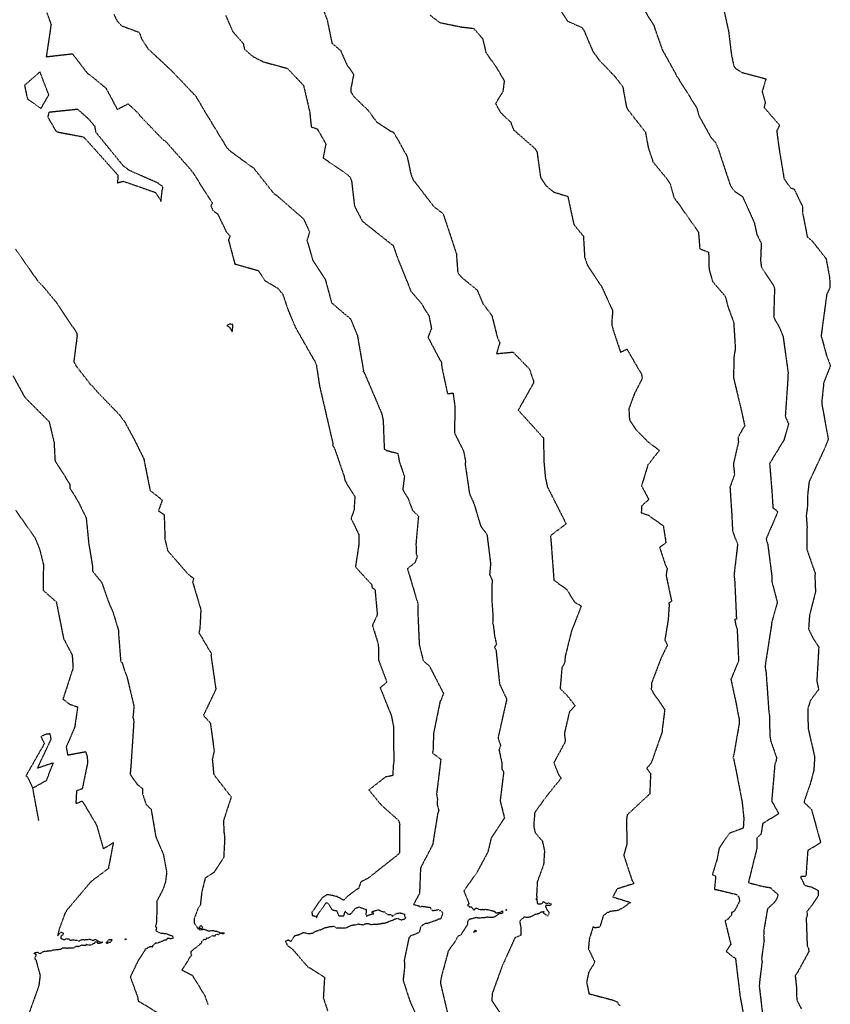
# Model space of a CAD drawing. Units: feet. Extents: x 2026215 to 2029708, y 13713638 to 13719051.
# Drawn here: x 2027182 to 2027482, y 13714887 to 13715251 of the extents above; entities that cross this region are included whole.
import ezdxf

# ---------------------------------------------------------------- set-up
doc = ezdxf.new("R2010")
doc.units = ezdxf.units.FT
doc.header["$MEASUREMENT"] = 0
doc.linetypes.add('HIDDEN2', pattern=[0.1875, 0.125, -0.0625])
doc.layers.add('CE-TOPO-MAJR', color=37, linetype='HIDDEN2')
doc.layers.add('CE-TOPO-MINR', color=39, linetype='HIDDEN2')

msp = doc.modelspace()

# ---------------------------------------------------------------- linework, layer by layer
at = {"layer": 'CE-TOPO-MAJR', "color": 37, "linetype": 'HIDDEN2', "lineweight": -3}
for points, elevation in [([(2027410.27, 13715259.65), (2027416.78, 13715249.36), (2027417.08, 13715248.27), (2027419.93, 13715240.26), (2027425.15, 13715230.86), (2027425.28, 13715230.45), (2027425.49, 13715230.23), (2027432.59, 13715218.94), (2027433.51, 13715215.81), (2027437.84, 13715207.99), (2027439.58, 13715206.03), (2027440.52, 13715203.91), (2027445.05, 13715190.21), (2027446.6, 13715187.99), (2027449.6, 13715186), (2027453.96, 13715176.41), (2027454.84, 13715172.17), (2027456.54, 13715168.74), (2027456.26, 13715162.28), (2027456.6, 13715159.83), (2027461.12, 13715153.12), (2027461.45, 13715152.02), (2027461.13, 13715141.58), (2027461.51, 13715140.63), (2027463.3, 13715137.58), (2027464.62, 13715134.17), (2027466.47, 13715121), (2027466.31, 13715117.55), (2027465.42, 13715104.73), (2027466.64, 13715101.86), (2027464.92, 13715095.93), (2027459.63, 13715087.25), (2027460.48, 13715076.76), (2027460.86, 13715070.83), (2027461.8, 13715070.23), (2027462.55, 13715069.4), (2027462.53, 13715069.1), (2027458.37, 13715059.43), (2027458.45, 13715058.75), (2027458.94, 13715057.36), (2027460.51, 13715045.15), (2027460.51, 13715043.39), (2027462.48, 13715035.88), (2027460.42, 13715028.49), (2027460.36, 13715027.75), (2027458.1, 13715013.27), (2027457.95, 13715011.96), (2027458.32, 13715009.89), (2027459.32, 13714995.59), (2027459.52, 13714994.55), (2027459.72, 13714986.4), (2027460.08, 13714984.46), (2027462.14, 13714978.6), (2027462.1, 13714977.41), (2027461.55, 13714975.9), (2027460.39, 13714962.42), (2027463.01, 13714957.69), (2027457.08, 13714954.04), (2027456.44, 13714950.14), (2027454.86, 13714948.62), (2027454.95, 13714945.04), (2027451.84, 13714932.5), (2027451.97, 13714932.13), (2027457.37, 13714930.74), (2027459.9, 13714930.34), (2027460.19, 13714930), (2027462.12, 13714928.3), (2027462.46, 13714928.08), (2027462.8, 13714927.61), (2027462.26, 13714926.18), (2027461.38, 13714924.86), (2027459.12, 13714922.73), (2027458.86, 13714922.56), (2027457.56, 13714914.97), (2027457.43, 13714912.59), (2027457.57, 13714910.65), (2027456.65, 13714904.21), (2027456.84, 13714902.92), (2027455.86, 13714895.14), (2027455.8, 13714893.86), (2027457.25, 13714881.4)], 995), ([(2027216.82, 13715253.5), (2027218.1, 13715250.92), (2027219.77, 13715249.19), (2027226.25, 13715246.77), (2027227.17, 13715244.19), (2027229.37, 13715240.83), (2027237.97, 13715232.84), (2027247.17, 13715223.19), (2027251.66, 13715215.57), (2027251.96, 13715215.21), (2027252.12, 13715214.97), (2027252.14, 13715214.85), (2027258.68, 13715204.1), (2027259.99, 13715202.81), (2027268.66, 13715196.49), (2027276.08, 13715187.15), (2027277.53, 13715186.11), (2027287.1, 13715177.77), (2027289.32, 13715172.92), (2027288.36, 13715169.81), (2027290.54, 13715162.39), (2027295.11, 13715155.42), (2027297.47, 13715146.73), (2027304.53, 13715140.69), (2027307.02, 13715134.62), (2027309.3, 13715121.45), (2027309.1, 13715121.36), (2027309.5, 13715120.99), (2027309.93, 13715120.02), (2027316.01, 13715105.79), (2027316.56, 13715103.2), (2027316.96, 13715092.88), (2027316.91, 13715092.64), (2027317.84, 13715092.1), (2027322, 13715090.96), (2027322.55, 13715087.96), (2027324.43, 13715082.41), (2027323.8, 13715077.59), (2027325.79, 13715074.31), (2027327.4, 13715069.97), (2027329.63, 13715067.8), (2027328.71, 13715057.68), (2027328.77, 13715053.94), (2027329.19, 13715052.69), (2027328.26, 13715050.47), (2027325.55, 13715048.33), (2027329.47, 13715035.23), (2027329.38, 13715032.44), (2027329.92, 13715020.19), (2027331.4, 13715014.32), (2027333.71, 13715012.29), (2027338.89, 13715002.22), (2027337.91, 13714999.55), (2027337.6, 13714999.08), (2027335.17, 13714987.22), (2027335.1, 13714981.63), (2027334.84, 13714980.14), (2027337.91, 13714977.83), (2027336.34, 13714964.94), (2027336.66, 13714963.03), (2027336.51, 13714961.13), (2027337.15, 13714958.87), (2027336.73, 13714957.73), (2027334.9, 13714946.25), (2027330.39, 13714937.6), (2027330.02, 13714928.22), (2027327.83, 13714924.13), (2027329.85, 13714923.55), (2027329.85, 13714923.48), (2027330, 13714923.36), (2027330.43, 13714923.17), (2027330.91, 13714923.48), (2027333.73, 13714923.08), (2027334.13, 13714922.84), (2027334.24, 13714922.45), (2027334.82, 13714921.89), (2027335.16, 13714921.88), (2027337.08, 13714922.21), (2027337.44, 13714921.85), (2027337.69, 13714922.03), (2027338.62, 13714920.91), (2027337.98, 13714919.03), (2027337.92, 13714919.05), (2027337.88, 13714918.82), (2027337.65, 13714918.63), (2027337.54, 13714918.65), (2027336.92, 13714918.7), (2027336.52, 13714918.31), (2027335.34, 13714917.91), (2027335.03, 13714917.84), (2027334.81, 13714917.67), (2027334.22, 13714917.58), (2027334, 13714917.53), (2027333.78, 13714917.35), (2027333.28, 13714917.21), (2027333.06, 13714917.1), (2027332.26, 13714917.1), (2027331.15, 13714916.49), (2027330.4, 13714915.72), (2027329.95, 13714913.74), (2027327.58, 13714912.76), (2027326.78, 13714912.55), (2027326.1, 13714911.77), (2027324.36, 13714903.5), (2027324.52, 13714901.16), (2027323.93, 13714896.13), (2027326.38, 13714888.57), (2027329.79, 13714880.91)], 1000)]:
    msp.add_lwpolyline(points, dxfattribs=dict(at, elevation=elevation))
at = {"layer": 'CE-TOPO-MINR', "color": 39, "linetype": 'HIDDEN2', "lineweight": -3}
for points, elevation in [([(2027294.26, 13715255.4), (2027295.82, 13715251.43), (2027297.62, 13715242.74), (2027300.76, 13715240.12), (2027303.14, 13715234.74), (2027305.65, 13715231.26), (2027304.54, 13715225.72), (2027304.54, 13715224.71), (2027305.56, 13715223.15), (2027310.92, 13715218.01), (2027314.09, 13715213.66), (2027319.21, 13715210.24), (2027320.21, 13715209.91), (2027321.66, 13715207.69), (2027325.45, 13715200.8), (2027326.83, 13715194.27), (2027327.7, 13715192.19), (2027335.22, 13715182.41), (2027338.73, 13715179.68), (2027339.56, 13715177.28), (2027343.66, 13715164.92), (2027344.13, 13715158.46), (2027344.53, 13715157.14), (2027344.75, 13715157.18), (2027345.39, 13715156.29), (2027351.35, 13715151.45), (2027353.5, 13715146.42), (2027356.81, 13715141.97), (2027358.91, 13715133.59), (2027359.75, 13715131.96), (2027358.52, 13715127.9), (2027364.66, 13715128.48), (2027370.71, 13715122.2), (2027372.23, 13715117.77), (2027372.16, 13715116.92), (2027366.56, 13715107.01), (2027375.96, 13715096.64), (2027376.01, 13715088.47), (2027376.58, 13715082.32), (2027377.34, 13715078.7), (2027383.85, 13715065.81), (2027384.2, 13715065.06), (2027384.06, 13715064.73), (2027378.51, 13715060.53), (2027378.69, 13715058.54), (2027379.77, 13715044.09), (2027384.39, 13715040.77), (2027387.49, 13715035.97), (2027389.89, 13715034.51), (2027386.29, 13715025.28), (2027383.94, 13715015.86), (2027383.8, 13715013.58), (2027382.75, 13715011.77), (2027382.07, 13715004.01), (2027384.56, 13715001.53), (2027387.64, 13714997.67), (2027385.52, 13714995.39), (2027383.64, 13714987.34), (2027384.02, 13714984.42), (2027379.75, 13714976.53), (2027381.54, 13714972.04), (2027382.39, 13714970.74), (2027377.37, 13714964.58), (2027372.67, 13714958.14), (2027372.29, 13714953.11), (2027372.83, 13714950.72), (2027375.52, 13714947.53), (2027376.29, 13714943.94), (2027375.96, 13714938.85), (2027373.64, 13714932.56), (2027373.35, 13714927.59), (2027373.46, 13714926.49), (2027373.13, 13714925.99), (2027373.71, 13714926.12), (2027373.46, 13714925.76), (2027373.66, 13714924.46), (2027373.96, 13714924.29), (2027374.99, 13714924.37), (2027375.43, 13714924.53), (2027375.85, 13714925.19), (2027376.99, 13714924.46), (2027377.82, 13714924.69), (2027378.77, 13714924.35), (2027378.56, 13714923.77), (2027378.23, 13714923.68), (2027376.91, 13714923.79), (2027376.68, 13714923.47), (2027376.99, 13714922.45), (2027377.31, 13714921.98), (2027377.54, 13714921.83), (2027378.06, 13714920.82), (2027377.35, 13714919.82), (2027376.98, 13714920.18), (2027375.86, 13714920.98), (2027376.19, 13714921.36), (2027374.93, 13714921.25), (2027374.36, 13714920.76), (2027373.67, 13714920.58), (2027373.2, 13714920.57), (2027373.11, 13714920.41), (2027372.86, 13714920.42), (2027371.09, 13714919.47), (2027369.89, 13714919.26), (2027368.83, 13714919.47), (2027367.41, 13714918.3), (2027367.28, 13714918.1), (2027367.11, 13714917.75), (2027367.52, 13714915.6), (2027367.51, 13714912.73), (2027365.69, 13714911.94), (2027365.41, 13714911.74), (2027365.19, 13714911.44), (2027360.6, 13714901.25), (2027356.98, 13714891.31), (2027356.77, 13714888.56), (2027364.51, 13714877.11)], 998), ([(2027192.06, 13715253.99), (2027193.62, 13715249.66), (2027191.85, 13715237.74), (2027201.53, 13715238.85), (2027207.01, 13715231.64), (2027209.08, 13715230.16), (2027213.97, 13715226.1), (2027218.14, 13715218.23), (2027222.1, 13715220.34), (2027226.22, 13715216.54), (2027226.39, 13715216.04), (2027235.28, 13715206.83), (2027235.99, 13715206.48), (2027244.8, 13715196.55), (2027246.1, 13715194.94), (2027253.31, 13715183.56), (2027252.79, 13715182.59), (2027253.46, 13715180.94), (2027255.32, 13715179.54), (2027258.55, 13715172.84), (2027259.91, 13715171.45), (2027259.28, 13715170.01), (2027261.66, 13715161.06), (2027270.25, 13715158.68), (2027272.75, 13715154.92), (2027277.61, 13715152.07), (2027279.38, 13715149.87), (2027281.36, 13715144.08), (2027284.12, 13715137.54), (2027290.54, 13715126.26), (2027291.22, 13715125.28), (2027291.87, 13715123.5), (2027293.03, 13715115.82), (2027294.23, 13715110.72), (2027297.99, 13715094.47), (2027297.84, 13715094.02), (2027298.61, 13715092.71), (2027302.08, 13715082.62), (2027302.46, 13715080.81), (2027306.09, 13715074.97), (2027305.77, 13715070.03), (2027304.68, 13715066.95), (2027307.53, 13715061.02), (2027307.53, 13715057.08), (2027306.3, 13715048.98), (2027312.31, 13715042.48), (2027312.42, 13715041.42), (2027313.53, 13715040.64), (2027314.4, 13715031.27), (2027312.56, 13715027.41), (2027314.77, 13715020.35), (2027314.82, 13715014.61), (2027317.95, 13715006.33), (2027315.47, 13715004.29), (2027319.59, 13714993.98), (2027320.34, 13714990.14), (2027320.51, 13714976.73), (2027320.29, 13714975.58), (2027320.12, 13714971.81), (2027317.36, 13714971.24), (2027311.3, 13714966.47), (2027315.77, 13714960.97), (2027322.14, 13714955.34), (2027322.59, 13714954.28), (2027322.77, 13714953.63), (2027322.66, 13714953.52), (2027322.63, 13714943.37), (2027322.4, 13714942.82), (2027311.11, 13714933.89), (2027308.27, 13714932.42), (2027307.5, 13714930.1), (2027306.78, 13714929.69), (2027303.48, 13714927.22), (2027302, 13714925.67), (2027299.49, 13714927.01), (2027297.02, 13714927.6), (2027295.58, 13714927.69), (2027293.78, 13714926.34), (2027290.18, 13714921.22), (2027290.3, 13714920.01), (2027291.13, 13714919.92), (2027291.22, 13714919.75), (2027291.5, 13714919.83), (2027291.94, 13714919.26), (2027292.18, 13714919.46), (2027292.16, 13714920.06), (2027295.43, 13714924.72), (2027296.06, 13714924.64), (2027296.75, 13714923.69), (2027297.5, 13714922.34), (2027297.98, 13714922.04), (2027299.4, 13714921.82), (2027300.04, 13714920.01), (2027300.41, 13714919.83), (2027300.53, 13714919.87), (2027302.01, 13714919.9), (2027302.5, 13714921.6), (2027303.48, 13714920.59), (2027303.81, 13714920.47), (2027304.18, 13714920.52), (2027304.68, 13714920.76), (2027306.17, 13714922.46), (2027306.45, 13714922.86), (2027307.43, 13714923.06), (2027307.59, 13714923.19), (2027310.32, 13714922.26), (2027310.2, 13714920.75), (2027310.12, 13714920.41), (2027310.34, 13714920.04), (2027310.45, 13714919.64), (2027310.98, 13714920.14), (2027312.32, 13714920.57), (2027312.39, 13714920.6), (2027312.88, 13714920.59), (2027313.16, 13714920.86), (2027312.73, 13714921.12), (2027312.52, 13714921), (2027312.54, 13714921.39), (2027312.86, 13714921.61), (2027313.16, 13714921.72), (2027314.94, 13714922.16), (2027315.61, 13714921.72), (2027317.07, 13714921.33), (2027318.19, 13714920.56), (2027318.27, 13714920.43), (2027318.34, 13714920.35), (2027318.6, 13714920.43), (2027319.02, 13714920.41), (2027319.5, 13714920.46), (2027319.78, 13714920.16), (2027319.78, 13714920.01), (2027319.99, 13714919.71), (2027321.2, 13714920.64), (2027321.61, 13714920.83), (2027322.3, 13714920.88), (2027322.82, 13714921), (2027323.54, 13714920.83), (2027324.42, 13714920.54), (2027324.48, 13714919.72), (2027324.98, 13714919.27), (2027324.35, 13714918.6), (2027323.92, 13714918.53), (2027323.66, 13714918.41), (2027323.31, 13714918.32), (2027321.9, 13714918.89), (2027320.74, 13714918.6), (2027320.21, 13714918.25), (2027319.64, 13714918.11), (2027319.54, 13714918.05), (2027319.26, 13714917.93), (2027318.64, 13714917.8), (2027318.45, 13714917.56), (2027318.03, 13714917.44), (2027317.64, 13714917.26), (2027317.55, 13714917.27), (2027317.51, 13714917.22), (2027316.64, 13714917.04), (2027316.41, 13714917.1), (2027315.22, 13714916.8), (2027315.18, 13714916.8), (2027315.1, 13714916.78), (2027312.76, 13714916.68), (2027312.46, 13714916.6), (2027312.07, 13714916.58), (2027311.94, 13714916.68), (2027311.4, 13714916.8), (2027311.06, 13714917.03), (2027309.83, 13714916.82), (2027309.09, 13714916.49), (2027308.73, 13714916.63), (2027308.24, 13714916.63), (2027307.48, 13714916.8), (2027307.44, 13714916.8), (2027305.87, 13714916.42), (2027305.03, 13714916.37), (2027304.95, 13714916.34), (2027304.1, 13714916.04), (2027302.89, 13714915.4), (2027302.75, 13714915.44), (2027302.49, 13714915.35), (2027301.61, 13714915.28), (2027299.31, 13714915.38), (2027299.21, 13714915.43), (2027298.35, 13714916.05), (2027297.3, 13714915.79), (2027297.11, 13714915.83), (2027296.97, 13714915.87), (2027295.75, 13714915.54), (2027295.73, 13714915.52), (2027295.68, 13714915.47), (2027295.04, 13714915.5), (2027294.52, 13714915.15), (2027294.26, 13714915.06), (2027293.32, 13714914.64), (2027293.01, 13714914.67), (2027292.97, 13714914.61), (2027292.55, 13714914.46), (2027292.15, 13714914.27), (2027292.12, 13714914.28), (2027292.05, 13714914.29), (2027291.38, 13714914), (2027291.02, 13714913.9), (2027290.62, 13714913.49), (2027290.31, 13714913.34), (2027289.53, 13714913.31), (2027288.87, 13714913.23), (2027288.43, 13714913.37), (2027287.24, 13714913.61), (2027286.91, 13714913.61), (2027286.55, 13714913.5), (2027285.97, 13714913.11), (2027285.25, 13714912.88), (2027285.17, 13714912.77), (2027284.22, 13714912.56), (2027283.95, 13714912.53), (2027283.66, 13714912.4), (2027282.35, 13714910.38), (2027281.6, 13714910.89), (2027280.38, 13714910.58), (2027281.09, 13714908.99), (2027283.11, 13714907.46), (2027288.49, 13714901.21), (2027294.86, 13714897.2), (2027294.4, 13714889.58), (2027296.06, 13714884.6)], 1001), ([(2027258.29, 13715252.99), (2027260.85, 13715247.12), (2027264.76, 13715242.64), (2027265.21, 13715240.52), (2027268.33, 13715237.84), (2027272.15, 13715235.88), (2027281.12, 13715233.44), (2027287.1, 13715227.09), (2027289.37, 13715217.32), (2027289.94, 13715211.8), (2027292.2, 13715211.01), (2027295.35, 13715205.51), (2027294.35, 13715200.32), (2027303.46, 13715194.06), (2027304.36, 13715193.1), (2027304.89, 13715191.64), (2027305.93, 13715182.55), (2027308.83, 13715176.93), (2027320.3, 13715167.84), (2027321.79, 13715163.57), (2027326.85, 13715150.96), (2027330.63, 13715146.58), (2027333.55, 13715141.74), (2027334.44, 13715137.19), (2027333.16, 13715133.96), (2027337.49, 13715125.71), (2027338.09, 13715124.79), (2027338.29, 13715122.86), (2027340.37, 13715113.1), (2027342.43, 13715113.33), (2027343.15, 13715108.28), (2027342.94, 13715098.61), (2027346.35, 13715091.81), (2027347.07, 13715087.93), (2027346.9, 13715087.11), (2027348.52, 13715076.11), (2027350.25, 13715072.2), (2027352.61, 13715064.27), (2027354.55, 13715061.52), (2027355, 13715060.98), (2027356.33, 13715050.09), (2027355.97, 13715046.18), (2027356.88, 13715044.24), (2027356.76, 13715037.19), (2027357.22, 13715030.43), (2027357.09, 13715028.12), (2027357.33, 13715027.4), (2027357.79, 13715023.58), (2027358.53, 13715020.31), (2027357.74, 13715019.13), (2027358.31, 13715018.47), (2027359.59, 13715006.36), (2027359.74, 13715005.95), (2027359.62, 13715005.76), (2027362.31, 13715000.06), (2027359.09, 13714985.72), (2027360.04, 13714982.87), (2027359.44, 13714981.36), (2027360.5, 13714976.49), (2027360.52, 13714974.19), (2027361.19, 13714973.21), (2027359.86, 13714962.46), (2027361.47, 13714956.06), (2027356.55, 13714948.75), (2027355.33, 13714943.52), (2027351.17, 13714935.8), (2027346.42, 13714929.16), (2027348.29, 13714924.61), (2027348.34, 13714924.28), (2027347.87, 13714924.28), (2027347.97, 13714923.67), (2027348.36, 13714923.47), (2027348.4, 13714923.23), (2027348.5, 13714923.18), (2027348.72, 13714923.19), (2027349.08, 13714923.26), (2027349.33, 13714923.26), (2027349.37, 13714923), (2027349.9, 13714922.2), (2027350.28, 13714922.03), (2027350.5, 13714922.22), (2027350.86, 13714922.86), (2027352.35, 13714922.23), (2027352.29, 13714922.19), (2027352.83, 13714922.2), (2027353.3, 13714922.32), (2027353.84, 13714922.24), (2027354.22, 13714922.32), (2027354.93, 13714922.3), (2027356.61, 13714921.88), (2027356.75, 13714921.93), (2027356.83, 13714921.88), (2027357.38, 13714921.66), (2027357.95, 13714921.56), (2027357.96, 13714921.25), (2027358.29, 13714920.97), (2027359.22, 13714921.15), (2027359.7, 13714921.18), (2027360.1, 13714921.29), (2027360.26, 13714921.45), (2027360.76, 13714921.7), (2027360.74, 13714920.94), (2027360.46, 13714920.76), (2027360.21, 13714920.7), (2027359.62, 13714920.74), (2027358.2, 13714919.7), (2027357.87, 13714919.53), (2027357.52, 13714919.38), (2027356.83, 13714919.26), (2027356.65, 13714919.31), (2027356.47, 13714919.34), (2027356.01, 13714919.33), (2027355.24, 13714919.4), (2027354.56, 13714919.27), (2027354.24, 13714919.17), (2027354.1, 13714919.14), (2027352.74, 13714919.15), (2027352.69, 13714919.12), (2027351.78, 13714919.01), (2027351.47, 13714919.12), (2027351.21, 13714919.31), (2027350.56, 13714919.09), (2027349.87, 13714918.98), (2027349.48, 13714918.81), (2027349.44, 13714918.82), (2027348.66, 13714918.62), (2027348.51, 13714918.54), (2027348.45, 13714918.53), (2027348.23, 13714918.37), (2027347.78, 13714917.81), (2027347.79, 13714917.52), (2027347.86, 13714917.03), (2027347.74, 13714916.78), (2027347.73, 13714916.61), (2027345.35, 13714912.83), (2027344.65, 13714912.63), (2027343.99, 13714912.03), (2027343.52, 13714911.01), (2027340.65, 13714906.82), (2027338.2, 13714897.71), (2027337.8, 13714895.66), (2027337.74, 13714895.11), (2027340.32, 13714884.19)], 999), ([(2027333.96, 13715253.1), (2027337.52, 13715250.38), (2027345.51, 13715248.76), (2027350.1, 13715248.22), (2027353.4, 13715244.4), (2027354.64, 13715239.18), (2027358.35, 13715234.03), (2027361.39, 13715228.82), (2027360.89, 13715224.88), (2027358.18, 13715220.43), (2027359.95, 13715217.18), (2027363.77, 13715213.53), (2027364.83, 13715210.74), (2027372.72, 13715203.81), (2027373.25, 13715203.06), (2027373.53, 13715202.45), (2027374.83, 13715193.09), (2027376.91, 13715190), (2027379.69, 13715187.68), (2027384.91, 13715186.07), (2027387.16, 13715175.68), (2027390.7, 13715171.34), (2027391.15, 13715163.57), (2027392.2, 13715160.55), (2027397.39, 13715152.81), (2027401.52, 13715143.77), (2027401.16, 13715138.82), (2027401.65, 13715136.85), (2027404.44, 13715128.41), (2027406.82, 13715129.57), (2027411.7, 13715121.11), (2027412.12, 13715120.65), (2027412.51, 13715118.73), (2027409.58, 13715113.09), (2027407.52, 13715107.49), (2027407.75, 13715103.38), (2027410.29, 13715099.65), (2027414.76, 13715095.11), (2027418.83, 13715092.14), (2027414.56, 13715086.7), (2027412.21, 13715078.95), (2027414.91, 13715073.93), (2027412.28, 13715071.57), (2027412.11, 13715069.06), (2027414.8, 13715068.09), (2027420.27, 13715064.22), (2027421.26, 13715057.93), (2027418.88, 13715056.23), (2027421.16, 13715049.41), (2027421.71, 13715048.49), (2027421.29, 13715045.93), (2027423.35, 13715036.24), (2027422.28, 13715035.61), (2027422.44, 13715034.95), (2027422.08, 13715029.5), (2027420.83, 13715021.87), (2027421.8, 13715020.12), (2027419.43, 13715015.24), (2027415.93, 13715006.06), (2027415.92, 13715004.37), (2027415.72, 13715003.97), (2027416.42, 13715002.63), (2027420.81, 13714996.22), (2027419.89, 13714989.06), (2027419.82, 13714987.88), (2027415.82, 13714976.53), (2027414.1, 13714974.42), (2027415.57, 13714972.58), (2027415.25, 13714965.03), (2027406.92, 13714957.25), (2027406.79, 13714956.6), (2027406.66, 13714955.64), (2027406.77, 13714946.38), (2027405.61, 13714942.37), (2027408.67, 13714933.11), (2027409.48, 13714931.86), (2027403.12, 13714929.83), (2027401.58, 13714926.9), (2027408.21, 13714924.83), (2027407.57, 13714924.54), (2027405.43, 13714922.87), (2027403.31, 13714921.85), (2027400.45, 13714921.51), (2027400.17, 13714921.19), (2027399.51, 13714921.08), (2027398.77, 13714920.44), (2027398.33, 13714920.26), (2027398.03, 13714919.79), (2027396.79, 13714915.91), (2027396.64, 13714915.67), (2027394.95, 13714915.45), (2027394.73, 13714915.63), (2027394.18, 13714915.79), (2027394.13, 13714915.32), (2027392.92, 13714911.57), (2027392.52, 13714907.79), (2027394.91, 13714902.78), (2027392.62, 13714898.92), (2027391.89, 13714895.37), (2027392.76, 13714891.09), (2027401.58, 13714888.75), (2027403.33, 13714888.03), (2027403.64, 13714887.21), (2027404.22, 13714886.66)], 997), ([(2027382.39, 13715254.72), (2027384.83, 13715250.93), (2027389.93, 13715248.69), (2027390.82, 13715247.65), (2027394.09, 13715239.95), (2027396.33, 13715236.72), (2027402.46, 13715230.33), (2027405.28, 13715226.6), (2027406.59, 13715219.33), (2027406.88, 13715218.53), (2027413.66, 13715209.83), (2027414.69, 13715204.13), (2027416.46, 13715198.81), (2027421.87, 13715192.23), (2027422.82, 13715190.72), (2027424.26, 13715185.54), (2027425.46, 13715184.02), (2027433.28, 13715172.88), (2027433.78, 13715166.73), (2027437.04, 13715165.45), (2027437.21, 13715159.13), (2027438.52, 13715154.59), (2027443.23, 13715149.06), (2027444.24, 13715145.16), (2027446.32, 13715139.51), (2027446.94, 13715129.67), (2027446.46, 13715127.13), (2027446.24, 13715119.07), (2027449.19, 13715106.82), (2027450.32, 13715101.5), (2027450.48, 13715101.13), (2027449.77, 13715100.25), (2027447.92, 13715096.89), (2027448.09, 13715095.22), (2027446.21, 13715087.07), (2027446.63, 13715083.12), (2027444.94, 13715078.52), (2027445.59, 13715068.82), (2027445.91, 13715062.37), (2027446.7, 13715059.97), (2027447.8, 13715057.52), (2027446.44, 13715045.93), (2027446.71, 13715043.74), (2027447.35, 13715029.7), (2027446.71, 13715029.58), (2027447.07, 13715027.59), (2027447.6, 13715026.03), (2027448.15, 13715014.23), (2027445.3, 13715007.39), (2027447.07, 13714999.24), (2027448.36, 13714992.56), (2027448.34, 13714990.86), (2027446.29, 13714979.08), (2027446.03, 13714978.5), (2027446.33, 13714977.86), (2027447.19, 13714973.7), (2027449.45, 13714962.03), (2027450.09, 13714955.88), (2027449.86, 13714952.33), (2027444.69, 13714950.43), (2027440.93, 13714944.9), (2027440.21, 13714940.97), (2027438.44, 13714935.16), (2027439.67, 13714934.59), (2027439.21, 13714929.66), (2027439.77, 13714929.68), (2027447.39, 13714927.81), (2027448.21, 13714926.94), (2027448.54, 13714925.35), (2027446.78, 13714921.98), (2027446.44, 13714921.55), (2027445.53, 13714921.11), (2027445.63, 13714920.37), (2027444.25, 13714918.67), (2027443.13, 13714918.11), (2027445.27, 13714909.32), (2027443.59, 13714906.77), (2027445.99, 13714904.78), (2027446.99, 13714904.23), (2027448.71, 13714889.98), (2027450.32, 13714881.49)], 996), ([(2027442.77, 13715254.75), (2027444.45, 13715247.07), (2027445.48, 13715238.55), (2027446.37, 13715234.33), (2027446.91, 13715233.53), (2027449.35, 13715231.95), (2027458.28, 13715229.56), (2027456.86, 13715224.89), (2027458.03, 13715220.83), (2027457.59, 13715218.99), (2027463.36, 13715212.37), (2027462.25, 13715210.34), (2027463.13, 13715203.71), (2027464.98, 13715192.58), (2027467.38, 13715189.24), (2027468.69, 13715188.79), (2027471.87, 13715182.25), (2027471.77, 13715180.3), (2027473.58, 13715171.1), (2027475.36, 13715169.6), (2027480.54, 13715163.03), (2027481.76, 13715156.47), (2027481.96, 13715154.2), (2027481.95, 13715152.31), (2027480.76, 13715149.75), (2027478.69, 13715134.41), (2027478.88, 13715133.92), (2027480.63, 13715127.46), (2027482.11, 13715123.47), (2027481.79, 13715122.5), (2027479.67, 13715117.24), (2027478.96, 13715110.22), (2027479.03, 13715108.82), (2027481.35, 13715096.29), (2027480.05, 13715092.94), (2027474.26, 13715080.54), (2027473.73, 13715076.1), (2027473.64, 13715071.41), (2027473.18, 13715067.93), (2027473.48, 13715064), (2027473.38, 13715055.54), (2027476.46, 13715046.75), (2027476.4, 13715045.31), (2027476.61, 13715039.76), (2027474.39, 13715031.11), (2027474.05, 13715025.97), (2027475.33, 13715023.33), (2027477.82, 13715019.28), (2027477.1, 13715006.78), (2027477.77, 13715003.66), (2027474.72, 13714999.62), (2027473.72, 13714996.41), (2027473.9, 13714989.22), (2027476.29, 13714978.74), (2027475.99, 13714973.72), (2027474.65, 13714968.67), (2027472.38, 13714962.2), (2027472.41, 13714961.87), (2027475.13, 13714959.26), (2027478.51, 13714946.98), (2027473.75, 13714944.02), (2027473.06, 13714934.55), (2027471.04, 13714934.37), (2027472.61, 13714931.18), (2027475.35, 13714930.52), (2027477.63, 13714929.25), (2027477.57, 13714927.23), (2027475.12, 13714923.57), (2027473.45, 13714921.56), (2027473.52, 13714919.86), (2027473.16, 13714919.13), (2027473.54, 13714908.78), (2027473.97, 13714907.91), (2027474.21, 13714906.76), (2027469.92, 13714898.94), (2027469.08, 13714897.84), (2027469.55, 13714893.66), (2027469.68, 13714888.76), (2027471.35, 13714885.54)], 994), ([(2027180.49, 13715166.54), (2027188.76, 13715154.65), (2027190.43, 13715153.01), (2027195.49, 13715146.95), (2027202.79, 13715136.04), (2027203.11, 13715135.45), (2027203.25, 13715134.4), (2027202.02, 13715124.83), (2027203.05, 13715123.15), (2027208.19, 13715116.52), (2027208.75, 13715116.1), (2027210.42, 13715114.1), (2027219.08, 13715105.12), (2027221.03, 13715102.38), (2027224.53, 13715095.93), (2027227.94, 13715089.01), (2027230.28, 13715077.32), (2027234.79, 13715073.74), (2027233.36, 13715069.72), (2027235.48, 13715068.32), (2027235.8, 13715059.08), (2027236.81, 13715054.95), (2027244.37, 13715046.29), (2027246.37, 13715044.82), (2027246.04, 13715043.3), (2027248.96, 13715033.59), (2027249.05, 13715032.93), (2027248.71, 13715026.28), (2027248.38, 13715024.64), (2027252.94, 13715016.9), (2027252.81, 13715016.22), (2027254.61, 13715003.86), (2027254.39, 13715003.2), (2027250.02, 13714994.07), (2027252.58, 13714991.35), (2027254, 13714980.83), (2027253.3, 13714977.89), (2027253.83, 13714972.24), (2027260.31, 13714963.88), (2027257.4, 13714954.97), (2027257.48, 13714954.71), (2027257.58, 13714951.02), (2027257.84, 13714949.34), (2027257.9, 13714948.35), (2027257.51, 13714941.49), (2027253.98, 13714935.95), (2027250.68, 13714933.87), (2027249.4, 13714928.64), (2027248.87, 13714923.91), (2027248.06, 13714922.71), (2027246.54, 13714918.75), (2027246.55, 13714917.49), (2027247.05, 13714916.5), (2027248.1, 13714915.13), (2027248.44, 13714914.87), (2027249.01, 13714914.7), (2027249.33, 13714914.88), (2027249.64, 13714914.87), (2027250.23, 13714915), (2027250.74, 13714914.74), (2027251.15, 13714914.68), (2027251.62, 13714914.41), (2027252.33, 13714914.37), (2027253.04, 13714914.45), (2027253.17, 13714914.43), (2027253.81, 13714914.49), (2027254.2, 13714914.31), (2027254.99, 13714914.2), (2027256.17, 13714913.69), (2027256.21, 13714913.68), (2027257.18, 13714913.61), (2027257.41, 13714913.65), (2027257.78, 13714913.6), (2027257.63, 13714913.39), (2027257.39, 13714913.28), (2027257.06, 13714913.26), (2027256.23, 13714913.56), (2027255.64, 13714912.88), (2027254.75, 13714913.12), (2027254.34, 13714912.5), (2027254.08, 13714912.38), (2027253.2, 13714912.5), (2027253.12, 13714912.47), (2027253.11, 13714912.46), (2027252.38, 13714911.89), (2027251.75, 13714911.65), (2027251.67, 13714911.58), (2027251.12, 13714911.72), (2027250.79, 13714910.97), (2027250.25, 13714911.19), (2027250.16, 13714911.1), (2027250.03, 13714911.03), (2027249.24, 13714910.22), (2027249.35, 13714910.05), (2027249.17, 13714909.79), (2027249.03, 13714909.53), (2027248.68, 13714909.39), (2027248.19, 13714908.88), (2027245.41, 13714906.7), (2027245.38, 13714905.84), (2027245.66, 13714905.45), (2027245.23, 13714904.88), (2027242.05, 13714899.88), (2027245.93, 13714897.89), (2027250.5, 13714890.44), (2027251.73, 13714887.05)], 1002), ([(2027179.54, 13715119.68), (2027183.85, 13715111.81), (2027192.9, 13715102.72), (2027194.71, 13715095.17), (2027195.08, 13715088.33), (2027200.52, 13715079.66), (2027200.58, 13715078.13), (2027203.63, 13715073.25), (2027206.62, 13715067.12), (2027207.58, 13715057.53), (2027209, 13715049.03), (2027208.95, 13715047.44), (2027212.38, 13715043.2), (2027215.15, 13715035.33), (2027216.46, 13715032.5), (2027218.64, 13715025.3), (2027218.59, 13715024.33), (2027219.4, 13715014.05), (2027219.96, 13715013.52), (2027220.7, 13715010.9), (2027221.67, 13715008.52), (2027224.33, 13714997.39), (2027223.9, 13714993.34), (2027224.25, 13714992.07), (2027224.02, 13714988.2), (2027223.18, 13714975.6), (2027222.89, 13714972.26), (2027225.55, 13714968.49), (2027227.44, 13714967.03), (2027227.46, 13714965.16), (2027228.78, 13714961.16), (2027230.66, 13714959.32), (2027232.39, 13714949.18), (2027235.21, 13714942.59), (2027236.42, 13714936.08), (2027236, 13714932.52), (2027235.04, 13714929.64), (2027232.78, 13714925.32), (2027232.69, 13714917.95), (2027232.45, 13714916.56), (2027232.21, 13714915.99), (2027232.6, 13714915.81), (2027232.77, 13714915.38), (2027232.46, 13714914.86), (2027232.36, 13714914.51), (2027232.64, 13714914.26), (2027232.97, 13714914.13), (2027233.61, 13714913.71), (2027234.39, 13714913.49), (2027235.13, 13714913.43), (2027235.28, 13714913.45), (2027235.37, 13714913.39), (2027235.93, 13714913.42), (2027236.3, 13714913.34), (2027236.86, 13714913.13), (2027237.05, 13714913.01), (2027237.21, 13714912.93), (2027238.24, 13714912.63), (2027238.34, 13714912.62), (2027238.75, 13714912.11), (2027238.94, 13714911.92), (2027238.78, 13714911.6), (2027238.63, 13714911.59), (2027238.15, 13714911.42), (2027238.12, 13714911.42), (2027236.66, 13714911.55), (2027236.28, 13714910.89), (2027236.11, 13714910.91), (2027235.7, 13714910.92), (2027235.42, 13714910.77), (2027233.69, 13714910.05), (2027233.4, 13714909.97), (2027233.03, 13714909.74), (2027232.26, 13714909.85), (2027231.22, 13714908.81), (2027231.25, 13714908.34), (2027230.7, 13714908.49), (2027230.24, 13714908.45), (2027229.35, 13714908.1), (2027229.43, 13714907.93), (2027228.43, 13714907.6), (2027228.39, 13714907.23), (2027225.7, 13714903.03), (2027222.95, 13714897.3), (2027225.74, 13714889.63), (2027225.83, 13714888.51), (2027225.93, 13714888.3), (2027226.69, 13714887.98), (2027237.82, 13714881.16)], 1003), ([(2027180.41, 13715070.05), (2027187.64, 13715059.83), (2027189.39, 13715055.58), (2027190.79, 13715049.82), (2027190.66, 13715040.39), (2027195.55, 13715036.07), (2027198.26, 13715022.46), (2027201.43, 13715016.43), (2027201.75, 13715011.55), (2027198.02, 13715000.08), (2027200.47, 13714998.22), (2027203.46, 13714997.19), (2027202.36, 13714989.66), (2027199.23, 13714982.39), (2027199.74, 13714979.43), (2027206.42, 13714980.66), (2027206.98, 13714978.83), (2027207.15, 13714976.58), (2027205.15, 13714966.87), (2027203.05, 13714966.17), (2027202.79, 13714961.49), (2027205.18, 13714962.39), (2027210.5, 13714953.45), (2027212.98, 13714944.72), (2027216.66, 13714946.99), (2027214.83, 13714937.46), (2027214.17, 13714936.89), (2027208.39, 13714932.56), (2027199.42, 13714921.94), (2027199.11, 13714921.31), (2027198.81, 13714920.95), (2027196.69, 13714915.19), (2027196.06, 13714912.57), (2027197.23, 13714913.88), (2027198.16, 13714913.55), (2027198, 13714912.81), (2027197.35, 13714912.57), (2027197.17, 13714911.61), (2027198.46, 13714911.12), (2027198.6, 13714911.14), (2027199.19, 13714911.47), (2027199.68, 13714911.42), (2027200.17, 13714911.34), (2027200.76, 13714910.93), (2027200.99, 13714910.94), (2027201.38, 13714911), (2027201.6, 13714911.08), (2027201.72, 13714911.02), (2027203.48, 13714910.83), (2027203.79, 13714910.56), (2027205.22, 13714911.2), (2027205.94, 13714911.07), (2027206.53, 13714911.15), (2027207, 13714911.11), (2027207.43, 13714911.11), (2027207.54, 13714911.19), (2027208, 13714911.29), (2027208.93, 13714910.88), (2027209.07, 13714910.78), (2027209.75, 13714911.04), (2027210.04, 13714911.23), (2027210.19, 13714911.09), (2027211.26, 13714910.43), (2027211.29, 13714910.4), (2027211.98, 13714910.15), (2027212.09, 13714910.18), (2027212.82, 13714910.21), (2027212.34, 13714909.91), (2027211.39, 13714909.67), (2027211.33, 13714909.68), (2027210.97, 13714909.71), (2027210.88, 13714910.19), (2027209.88, 13714910.11), (2027209.7, 13714909.78), (2027208.32, 13714909), (2027207.62, 13714909.13), (2027207.32, 13714909.09), (2027206.61, 13714909.32), (2027206.47, 13714908.95), (2027205.56, 13714908.91), (2027204.95, 13714909.04), (2027203.73, 13714908.47), (2027203.7, 13714908.47), (2027202.95, 13714908.58), (2027202.52, 13714908.38), (2027201.98, 13714908.01), (2027199.85, 13714907.9), (2027199.67, 13714907.84), (2027199.29, 13714907.91), (2027198.94, 13714907.94), (2027197.79, 13714907.89), (2027197.5, 13714907.73), (2027197.31, 13714907.56), (2027196.04, 13714907.29), (2027195.34, 13714907.3), (2027193.83, 13714907.09), (2027193.46, 13714906.83), (2027193.11, 13714906.95), (2027192.75, 13714906.85), (2027192.56, 13714906.89), (2027192.05, 13714906.72), (2027191.62, 13714906.75), (2027191.48, 13714906.71), (2027191.37, 13714906.66), (2027190.91, 13714906.65), (2027190.49, 13714906.52), (2027190.44, 13714906.53), (2027190.35, 13714906.44), (2027189.46, 13714905.9), (2027188.85, 13714906.26), (2027188.88, 13714906.39), (2027188.68, 13714906.42), (2027188.28, 13714906.25), (2027187.91, 13714906.24), (2027187.3, 13714906.05), (2027187.95, 13714905.69), (2027188.09, 13714904.98), (2027187.72, 13714904.86), (2027187.59, 13714904.02), (2027188, 13714903.6), (2027189.56, 13714897.9), (2027189.07, 13714893.94), (2027185.26, 13714883.35)], 1004), ([(2027189.09, 13714955.16), (2027186.85, 13714967.2), (2027191.95, 13714970.05), (2027194.47, 13714976.49), (2027188.59, 13714974.52), (2027193.66, 13714985.28), (2027193.43, 13714986.7), (2027193.22, 13714987.22), (2027191.69, 13714987.06), (2027189.87, 13714986.23), (2027191.14, 13714983.63), (2027184.32, 13714971.73), (2027184.97, 13714971.13), (2027186.85, 13714967.2)], 1004)]:
    msp.add_lwpolyline(points, dxfattribs=dict(at, elevation=elevation))
for points, elevation in [([(2027183.81, 13715227.15), (2027184.52, 13715223.69), (2027184.98, 13715222.06), (2027189.89, 13715218.62), (2027192.79, 13715223.66), (2027189.51, 13715232.13), (2027183.81, 13715227.15)], 1001), ([(2027192.41, 13715215.39), (2027195.45, 13715210.17), (2027195.85, 13715209.94), (2027205.59, 13715208.09), (2027207.37, 13715206.22), (2027218.35, 13715193.93), (2027218.24, 13715191.11), (2027220.28, 13715191.7), (2027232.29, 13715187.52), (2027234.33, 13715184.25), (2027234.73, 13715188.03), (2027235.06, 13715189.55), (2027233.18, 13715191.02), (2027222.59, 13715195.66), (2027220.29, 13715197.44), (2027210.25, 13715209.78), (2027209.92, 13715211.89), (2027207.72, 13715214.52), (2027203.51, 13715218.27), (2027192.8, 13715217.16), (2027192.41, 13715215.39)], 1001), ([(2027258.7, 13715138.25), (2027259.67, 13715137.62), (2027260.7, 13715135.91), (2027260.92, 13715137.8), (2027260.87, 13715138.67), (2027259.69, 13715138.83), (2027258.7, 13715138.25)], 1001), ([(2027361.91, 13714922.1), (2027362.18, 13714921.94), (2027362.34, 13714922.11), (2027362.26, 13714922.22), (2027362.13, 13714922.16), (2027361.91, 13714922.1)], 999), ([(2027248.31, 13714915.32), (2027249.44, 13714915.27), (2027249.79, 13714915.51), (2027249.18, 13714916.31), (2027248.78, 13714916.09), (2027248.31, 13714915.32)], 1002), ([(2027350.98, 13714914.12), (2027351.04, 13714914.16), (2027351.07, 13714914.32), (2027350.9, 13714914.4), (2027350.62, 13714914.61), (2027350, 13714913.82), (2027350.79, 13714914.08), (2027350.98, 13714914.12)], 999), ([(2027214.37, 13714909.69), (2027215.05, 13714910.08), (2027215.6, 13714910.21), (2027215.99, 13714910.68), (2027216.19, 13714910.89), (2027216.06, 13714911.02), (2027215.72, 13714911.02), (2027215.1, 13714910.98), (2027214.69, 13714910.84), (2027214.38, 13714910.08), (2027213.88, 13714910.08), (2027214.18, 13714909.79), (2027214.37, 13714909.69)], 1004), ([(2027221.18, 13714911.05), (2027221.22, 13714911.05), (2027221.53, 13714911.37), (2027221.07, 13714911.18), (2027220.98, 13714911.12), (2027221.18, 13714911.05)], 1004)]:
    msp.add_lwpolyline(points, close=True, dxfattribs=dict(at, elevation=elevation))

doc.saveas('drawing.dxf')
